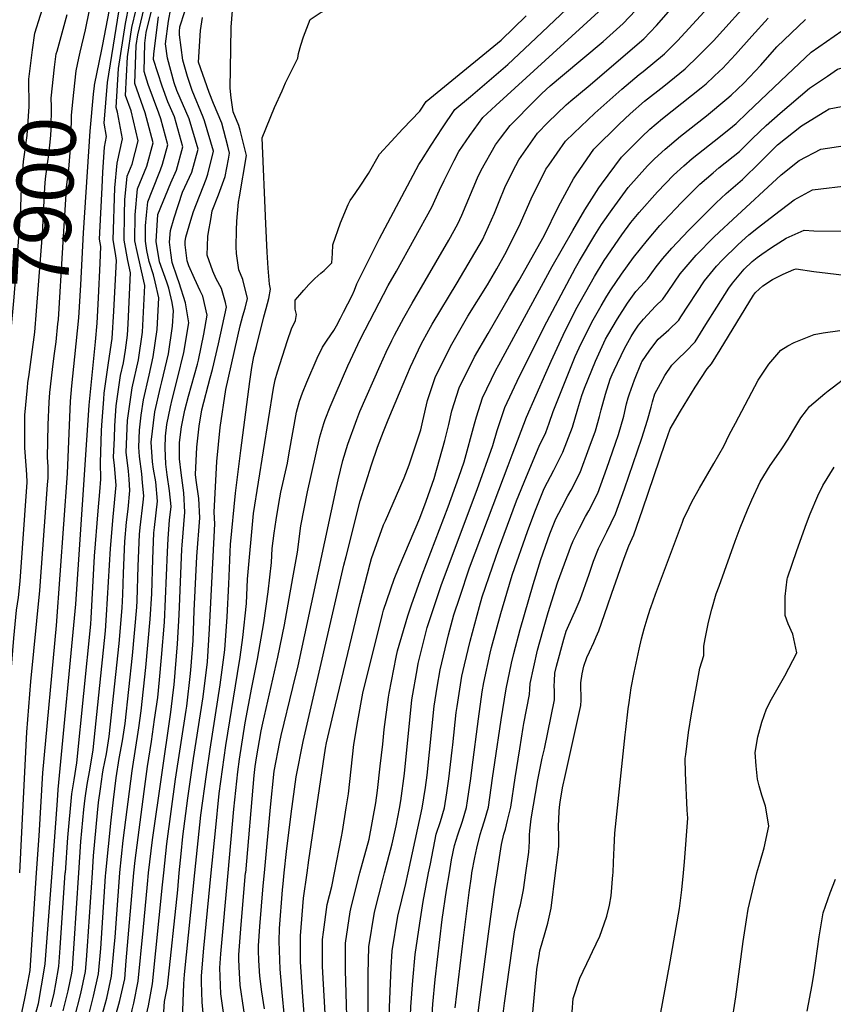
# Model space of a CAD drawing. Units: inches. Extents: x 2503412 to 2508775, y 1480749 to 1486186.
# Drawn here: x 2503757 to 2504169, y 1484933 to 1485432 of the extents above; entities that cross this region are included whole.
import ezdxf
from ezdxf.enums import TextEntityAlignment as Align

# ---------------------------------------------------------------- set-up
doc = ezdxf.new("R2010")
doc.units = ezdxf.units.IN
doc.header["$MEASUREMENT"] = 0
doc.layers.add('tile_2729_32_contour_10ft', color=104, linetype='Continuous')
doc.styles.add('Arial', font='arial.ttf')

msp = doc.modelspace()

# ---------------------------------------------------------------- linework, layer by layer
at = {"layer": 'tile_2729_32_contour_10ft'}
for points, elevation in [([(2503763.38, 1485417.17), (2503764.5, 1485425.59), (2503770.28, 1485444.1)], 7890), ([(2503787.47, 1485415.92), (2503790.2, 1485427.26), (2503794.43, 1485448.34)], 7910), ([(2503793.7, 1485000), (2503794.28, 1485008.62), (2503796.29, 1485030.45), (2503796.78, 1485035.71), (2503797.74, 1485042.62), (2503798.82, 1485050.14), (2503799.19, 1485052.28), (2503800.78, 1485060.35), (2503802.21, 1485069.14), (2503807.27, 1485116.32), (2503808.74, 1485134.36), (2503809.16, 1485141.15), (2503809.38, 1485152.03), (2503810.17, 1485168), (2503811, 1485177.81), (2503811.75, 1485184.35), (2503812.68, 1485193.84), (2503812.22, 1485199.64), (2503811.88, 1485203.7), (2503810.84, 1485213.34), (2503811.48, 1485229.29), (2503813.82, 1485245.83), (2503817.1, 1485260.1), (2503818.97, 1485274.01), (2503820.16, 1485297.75), (2503819.69, 1485299.87), (2503816.33, 1485314.9), (2503815.16, 1485320.41), (2503815.29, 1485333.59), (2503816.54, 1485346.69), (2503821.2, 1485358.26), (2503824.37, 1485370.01), (2503820.48, 1485385.2), (2503815.15, 1485400.08), (2503815.86, 1485419.31), (2503816.69, 1485424.84), (2503821.4, 1485444.87)], 7960), ([(2503916.27, 1485000), (2503919.91, 1485018.26), (2503920.39, 1485021.01), (2503922.3, 1485033.06), (2503923.41, 1485040.19), (2503925.42, 1485058.8), (2503926.14, 1485065.08), (2503928.12, 1485077.18), (2503930.66, 1485091.11), (2503940.59, 1485131.1), (2503941.25, 1485133.26), (2503946.6, 1485148.91), (2503949.1, 1485155.17), (2503959.54, 1485179.83), (2503962.83, 1485188.38), (2503966.93, 1485199.88), (2503972.27, 1485219.17), (2503974.27, 1485227.38), (2503975.86, 1485234.19), (2503979.52, 1485245.88), (2503987.29, 1485261.62), (2503994.14, 1485273.46), (2504005.01, 1485292.16), (2504009.82, 1485300.07), (2504022.64, 1485322.95), (2504029.84, 1485337.77), (2504037.44, 1485351.79), (2504038.83, 1485353.9), (2504047.78, 1485366.78), (2504060.66, 1485379.57), (2504066.22, 1485384.72), (2504073.43, 1485391.11), (2504083.16, 1485398.71), (2504094.11, 1485407.59), (2504100.75, 1485414.09), (2504105.35, 1485418.68), (2504108.34, 1485421.8), (2504128.77, 1485444.61)], 8100), ([(2503780.01, 1485000), (2503781.24, 1485018.04), (2503783.3, 1485040.09), (2503784.42, 1485047.16), (2503785.7, 1485055.82), (2503792.8, 1485126.13), (2503793.05, 1485129.18), (2503794.65, 1485160.61), (2503796.53, 1485183.49), (2503797.5, 1485193.17), (2503797.94, 1485199.62), (2503797.74, 1485208.08), (2503798.32, 1485224.01), (2503798.5, 1485226.94), (2503799.46, 1485240.16), (2503799.7, 1485243.2), (2503801.74, 1485258.57), (2503803.76, 1485270.96), (2503804.52, 1485284.67), (2503805.82, 1485310.45), (2503805.32, 1485313.88), (2503804.26, 1485320.87), (2503804.97, 1485347.21), (2503806.17, 1485359.77), (2503808.85, 1485372.11), (2503806.33, 1485385.65), (2503805.71, 1485387.92), (2503806.82, 1485407.67), (2503810.36, 1485430.56), (2503812.27, 1485440.01)], 7940), ([(2503794.75, 1485399.31), (2503798.38, 1485417.35), (2503798.98, 1485419.85), (2503803.08, 1485441.03)], 7920), ([(2503800.48, 1485000), (2503803.13, 1485026.76), (2503804.35, 1485037), (2503805.72, 1485048.2), (2503807.27, 1485057.95), (2503808.91, 1485066.91), (2503810.31, 1485075.68), (2503814.04, 1485110.2), (2503816.23, 1485134.76), (2503816.41, 1485138.01), (2503816.82, 1485155.57), (2503817.58, 1485171.53), (2503817.89, 1485175.1), (2503819.34, 1485187.97), (2503819.65, 1485191.1), (2503819.13, 1485197.68), (2503818.63, 1485202.22), (2503817.48, 1485211.05), (2503817.15, 1485215.87), (2503817.5, 1485224.41), (2503818.37, 1485232.05), (2503819.5, 1485239.82), (2503822.44, 1485252.3), (2503824.52, 1485261.59), (2503826.42, 1485275.51), (2503827.26, 1485291.46), (2503825.47, 1485299.63), (2503824.68, 1485303.15), (2503822.45, 1485309.93), (2503821.29, 1485315.56), (2503820.57, 1485320.18), (2503820.65, 1485327.91), (2503821.01, 1485333.35), (2503821.7, 1485340.18), (2503823.94, 1485345.72), (2503828.23, 1485356.31), (2503829.21, 1485359.28), (2503831.93, 1485368.99), (2503828.31, 1485382.23), (2503827.39, 1485385.06), (2503821.98, 1485399.66), (2503819.91, 1485406.22), (2503820.28, 1485420.49), (2503820.97, 1485425.9), (2503824.66, 1485440.92)], 7970), ([(2503837.68, 1485000), (2503838.59, 1485009.66), (2503839.49, 1485018.57), (2503842.09, 1485037.97), (2503844.9, 1485057.95), (2503849.77, 1485089.32), (2503851.96, 1485106.98), (2503853.04, 1485123.68), (2503855.77, 1485176.93), (2503855.4, 1485182.89), (2503856.74, 1485208.48), (2503858.41, 1485225.8), (2503861.2, 1485245.05), (2503868.48, 1485277.37), (2503869.85, 1485282.4), (2503871.12, 1485286.18), (2503872.32, 1485291.11), (2503869.97, 1485300.73), (2503867.83, 1485305.6), (2503867.32, 1485309.29), (2503866.76, 1485313.98), (2503866.47, 1485317.41), (2503866.63, 1485325.76), (2503866.87, 1485330.29), (2503867.74, 1485339.95), (2503868.28, 1485342.76), (2503871.83, 1485363.6), (2503868.5, 1485376.43), (2503867.88, 1485378.79), (2503865.02, 1485385.75), (2503863.98, 1485392.92), (2503863.54, 1485397.7), (2503863.73, 1485417.68), (2503864, 1485428.63), (2503864.91, 1485441.38)], 8020), ([(2503899.36, 1485419.51), (2503900.63, 1485423.8), (2503903.99, 1485432.52), (2503909.12, 1485435.96), (2503915.85, 1485439.38), (2503916.99, 1485440.09)], 8030), ([(2503773.21, 1485000), (2503775.94, 1485036.77), (2503776.29, 1485042.37), (2503785.27, 1485136.23), (2503791.96, 1485237.15), (2503795.17, 1485269.23), (2503796.03, 1485278.72), (2503796.73, 1485291.57), (2503797.53, 1485309.01), (2503797.9, 1485317.46), (2503797.34, 1485321.16), (2503797.93, 1485334.32), (2503798.55, 1485347.48), (2503798.97, 1485355.26), (2503799.78, 1485367.83), (2503800.88, 1485373.19), (2503799.6, 1485380.06), (2503801.39, 1485400.68), (2503805.03, 1485423.69), (2503807.06, 1485436.48)], 7930), ([(2503775.74, 1485416.53), (2503779.79, 1485431.36), (2503780.95, 1485435.08)], 7900), ([(2503786.83, 1485000), (2503787.88, 1485015.88), (2503789.39, 1485032.25), (2503789.94, 1485037.93), (2503791.05, 1485044.86), (2503792.55, 1485053.15), (2503793.98, 1485062.5), (2503800.25, 1485122.68), (2503800.89, 1485130.62), (2503802.75, 1485164.47), (2503804.12, 1485180.51), (2503805.7, 1485196.58), (2503804.87, 1485206.45), (2503804.41, 1485210.76), (2503804.78, 1485220.31), (2503805.04, 1485226.7), (2503805.78, 1485236.78), (2503807.88, 1485252.09), (2503809.4, 1485258.55), (2503810.42, 1485264.98), (2503811.43, 1485272.5), (2503811.73, 1485278.28), (2503813, 1485304.09), (2503811.58, 1485310.39), (2503809.76, 1485320.64), (2503810, 1485333.81), (2503810.18, 1485341.12), (2503811.36, 1485353.23), (2503813.79, 1485359.27), (2503816.81, 1485371.03), (2503813.23, 1485386.18), (2503810.43, 1485394), (2503811.47, 1485413.66), (2503813.7, 1485428.46), (2503815.86, 1485437.63)], 7950), ([(2503814.7, 1485000), (2503815.25, 1485006.25), (2503819.85, 1485041.27), (2503821.58, 1485053.94), (2503823.53, 1485066.68), (2503825.13, 1485077.71), (2503826.75, 1485088.94), (2503827.72, 1485097.82), (2503828.73, 1485109.13), (2503830.14, 1485127.17), (2503831.67, 1485162.64), (2503832, 1485169.57), (2503832.75, 1485178.76), (2503833.54, 1485185.66), (2503832.77, 1485193.64), (2503831.55, 1485201.74), (2503830.87, 1485207.12), (2503830.61, 1485215.44), (2503830.68, 1485221.3), (2503831.37, 1485227.3), (2503833.19, 1485236.26), (2503834.1, 1485239.99), (2503836.84, 1485250.53), (2503840.04, 1485263.73), (2503842.48, 1485278.88), (2503840.85, 1485288.94), (2503837.65, 1485299.12), (2503836.55, 1485302.04), (2503834.16, 1485309.44), (2503833.34, 1485314.29), (2503832.72, 1485319.67), (2503833.18, 1485325.69), (2503835.05, 1485332.04), (2503839.35, 1485344.99), (2503844.06, 1485355.17), (2503847.28, 1485366.91), (2503842.75, 1485382.19), (2503836.38, 1485396.64), (2503835.09, 1485400.53), (2503831.76, 1485413), (2503830.75, 1485420.17), (2503832.24, 1485431.76), (2503833.33, 1485438.08)], 7990), ([(2503822.14, 1485000), (2503824.05, 1485016.77), (2503833.35, 1485081.59), (2503834.6, 1485091.4), (2503835.08, 1485095.34), (2503836.8, 1485116.15), (2503837.71, 1485130.78), (2503839.01, 1485164.1), (2503839.09, 1485166.18), (2503840.47, 1485182.94), (2503839.94, 1485192.69), (2503838.57, 1485202.77), (2503837.81, 1485209.91), (2503837.73, 1485212.65), (2503837.8, 1485218.14), (2503838.78, 1485226.09), (2503840.57, 1485234.61), (2503842.35, 1485241.6), (2503846.89, 1485257.93), (2503847.41, 1485259.96), (2503850.18, 1485273.06), (2503851.76, 1485282.69), (2503849.63, 1485292.4), (2503848.35, 1485295.11), (2503845.35, 1485301.23), (2503842.46, 1485307.64), (2503841.61, 1485310.29), (2503840.61, 1485318.29), (2503840.66, 1485320.01), (2503840.99, 1485322.28), (2503843.53, 1485330.89), (2503844.93, 1485335.24), (2503851.26, 1485351.63), (2503852.15, 1485354.08), (2503855.04, 1485365.87), (2503850.52, 1485381.14), (2503849.74, 1485383.05), (2503844.28, 1485396.65), (2503841.8, 1485403.62), (2503839.57, 1485411.95), (2503837.77, 1485424.7), (2503837.77, 1485426.51), (2503838.03, 1485428.76), (2503840.45, 1485436.57)], 8000), ([(2503853.88, 1485000), (2503855.98, 1485021.37), (2503857.94, 1485040.26), (2503861.32, 1485064.68), (2503867.26, 1485101.18), (2503868.48, 1485109.36), (2503869.96, 1485119.39), (2503871.74, 1485136.57), (2503872.32, 1485148.99), (2503875.25, 1485182.16), (2503885.5, 1485245.7), (2503886.36, 1485249.88), (2503887.44, 1485254), (2503892.49, 1485269.83), (2503894.62, 1485275.78), (2503896.64, 1485280.03), (2503897.02, 1485283.11), (2503896.42, 1485285.73), (2503896.41, 1485290.26), (2503898.79, 1485293.05), (2503900.87, 1485295.43), (2503903.39, 1485298.18), (2503906, 1485301.02), (2503906.34, 1485301.32), (2503909.5, 1485304.01), (2503911.06, 1485305.37), (2503912.56, 1485306.78), (2503914.99, 1485309.19), (2503915.26, 1485313.98), (2503915.48, 1485318.41), (2503919.32, 1485329.5), (2503923.24, 1485338.85), (2503924.32, 1485340.78), (2503925.56, 1485342.65), (2503928.96, 1485347.6), (2503933.53, 1485354.43), (2503939.15, 1485364.27), (2503945.03, 1485370.72), (2503950.92, 1485377.1), (2503959.67, 1485386.07), (2503962.77, 1485391), (2503972.13, 1485398.57), (2504000.83, 1485422.02), (2504013.49, 1485434.45)], 8040), ([(2503862.41, 1485000), (2503865.36, 1485032.4), (2503867.37, 1485051.35), (2503868.26, 1485057.75), (2503871.08, 1485076.14), (2503874.43, 1485094.01), (2503877.35, 1485108.33), (2503880.57, 1485126.7), (2503882.79, 1485142.45), (2503884.45, 1485157.36), (2503884.83, 1485164.49), (2503885.84, 1485172.16), (2503886.76, 1485178.96), (2503888.13, 1485187.32), (2503889.07, 1485193.04), (2503892.51, 1485207.73), (2503893.4, 1485212.96), (2503897.09, 1485233.54), (2503898.61, 1485239.13), (2503900.06, 1485243.29), (2503902.25, 1485248.78), (2503907.55, 1485260.89), (2503910.3, 1485266.47), (2503912.69, 1485269.98), (2503916.02, 1485275), (2503917.37, 1485277.36), (2503919.39, 1485281.15), (2503920.93, 1485284.17), (2503925.23, 1485292.67), (2503926.44, 1485295.43), (2503927.72, 1485298.56), (2503939.1, 1485321.54), (2503959.05, 1485359.03), (2503960.43, 1485361.17), (2503965.36, 1485368.81), (2503971.1, 1485377.66), (2503977.26, 1485386.87), (2503985.21, 1485393.58), (2504004.19, 1485409.73), (2504015.45, 1485420.33), (2504033.85, 1485437.86)], 8050), ([(2503871.34, 1485000), (2503875.69, 1485049.35), (2503876.18, 1485053.92), (2503876.85, 1485058.31), (2503879.24, 1485072.13), (2503879.98, 1485075.89), (2503887.66, 1485109.3), (2503891.08, 1485125.76), (2503895.31, 1485149.61), (2503897.54, 1485162.6), (2503899.36, 1485175.95), (2503902.62, 1485193.11), (2503908.95, 1485221.11), (2503910.98, 1485227.82), (2503911.63, 1485229.77), (2503914.17, 1485236.28), (2503917.23, 1485243.37), (2503923.17, 1485257.05), (2503929.57, 1485270.66), (2503936.56, 1485284.37), (2503943.58, 1485297.74), (2503947.71, 1485305.04), (2503965.73, 1485337.44), (2503969.51, 1485346.06), (2503971.87, 1485350.95), (2503977, 1485361.08), (2503979.34, 1485365.61), (2503984.89, 1485373.73), (2503991.45, 1485382.83), (2503998.18, 1485388.93), (2504052, 1485438.09)], 8060), ([(2503880.88, 1485000), (2503883.98, 1485033.41), (2503885.78, 1485051.53), (2503888.68, 1485066.45), (2503889.31, 1485069.62), (2503895.28, 1485094.08), (2503897.98, 1485104.96), (2503918.16, 1485199.33), (2503920.51, 1485208.98), (2503923.17, 1485217.35), (2503927.59, 1485229.88), (2503929.2, 1485233.86), (2503939.43, 1485257.16), (2503942.54, 1485263.97), (2503945.41, 1485269.94), (2503946.8, 1485272.57), (2503951.45, 1485281.3), (2503955.67, 1485288.85), (2503974.22, 1485320.76), (2503978.79, 1485329), (2503980.79, 1485333.37), (2503988.81, 1485352.33), (2503990.7, 1485356.25), (2503998.01, 1485369), (2504000.49, 1485372.47), (2504005.37, 1485378.86), (2504018.15, 1485391.88), (2504021.47, 1485395.07), (2504025.68, 1485398.86), (2504031.89, 1485404.19), (2504052.52, 1485421.48), (2504062.56, 1485430.44), (2504068.88, 1485437.17)], 8070), ([(2503890.84, 1485000), (2503892.01, 1485010.86), (2503894.41, 1485030.06), (2503896.89, 1485048.76), (2503900.41, 1485066.64), (2503921.09, 1485155.94), (2503922.19, 1485160.35), (2503929.29, 1485188.58), (2503935.14, 1485206.93), (2503938.19, 1485215.84), (2503941.15, 1485223.8), (2503943.49, 1485229.62), (2503949.21, 1485243.36), (2503954.78, 1485256.59), (2503960.34, 1485267.99), (2503964.13, 1485275.15), (2503965.84, 1485278.15), (2503978.49, 1485299.07), (2503991.39, 1485320.85), (2503997.36, 1485334.46), (2503999.5, 1485339.44), (2504003.04, 1485348.27), (2504008.17, 1485358.61), (2504009.74, 1485361.41), (2504019.23, 1485374.91), (2504024.53, 1485380.33), (2504033.75, 1485389.25), (2504036.16, 1485391.27), (2504044.97, 1485398.63), (2504073.09, 1485422.82), (2504079.44, 1485429.52), (2504085.54, 1485436.41)], 8080), ([(2503902.43, 1485000), (2503903.31, 1485006.48), (2503911.84, 1485063.29), (2503912.28, 1485066.02), (2503915.79, 1485081), (2503929.21, 1485136.53), (2503934.39, 1485156.82), (2503935.04, 1485159.34), (2503941.19, 1485176.41), (2503942.16, 1485178.51), (2503951.58, 1485200.27), (2503954.15, 1485206.91), (2503960.01, 1485224.51), (2503961.09, 1485229.13), (2503963.52, 1485239.53), (2503967.39, 1485251.13), (2503975.12, 1485266.89), (2503983.98, 1485282.16), (2503993.85, 1485298.11), (2503998.61, 1485306.16), (2504002.74, 1485313.51), (2504009.89, 1485327.77), (2504016.06, 1485341.7), (2504023.48, 1485356.64), (2504024.98, 1485358.8), (2504033.42, 1485370.87), (2504037.58, 1485374.9), (2504048.3, 1485385.1), (2504061.94, 1485397.28), (2504070.78, 1485404.74), (2504072.73, 1485406.27), (2504083.6, 1485415.2), (2504090.08, 1485421.82), (2504103.61, 1485436.4)], 8090), ([(2503807.55, 1485000), (2503807.57, 1485000.27), (2503809.18, 1485016.52), (2503813.73, 1485051.78), (2503817.17, 1485073.57), (2503818.45, 1485082.24), (2503820.82, 1485104.06), (2503822.99, 1485128.64), (2503823.7, 1485141.48), (2503824.24, 1485159.11), (2503824.87, 1485172.36), (2503825.1, 1485175.11), (2503826.61, 1485188.37), (2503825.73, 1485198.27), (2503824.64, 1485204.62), (2503824.14, 1485208.43), (2503823.49, 1485218.41), (2503825.24, 1485233.76), (2503828.22, 1485246.2), (2503828.93, 1485248.94), (2503832.28, 1485263.15), (2503834.27, 1485277.09), (2503834.71, 1485284.86), (2503834.14, 1485289.09), (2503832.4, 1485296.31), (2503831.43, 1485299.38), (2503827.59, 1485309.72), (2503826, 1485319.96), (2503826.87, 1485333.66), (2503833.39, 1485349.8), (2503836.36, 1485356.21), (2503839.52, 1485367.96), (2503835.25, 1485383.2), (2503831.89, 1485390.85), (2503828.97, 1485398.72), (2503824.67, 1485412.35), (2503824.75, 1485415.09), (2503827.16, 1485433.87)], 7980), ([(2503829.84, 1485000), (2503831.34, 1485014.75), (2503835.78, 1485047.6), (2503841.14, 1485082.47), (2503841.43, 1485084.57), (2503843.44, 1485101.11), (2503843.72, 1485104.81), (2503844.65, 1485117.9), (2503845.19, 1485132.93), (2503846.52, 1485160.42), (2503848.09, 1485179.95), (2503847.54, 1485189.71), (2503846.23, 1485199.03), (2503845.9, 1485201.91), (2503846.51, 1485215.75), (2503847.77, 1485226.44), (2503849.08, 1485234.8), (2503853.31, 1485250.87), (2503854.58, 1485255.24), (2503857.63, 1485268.16), (2503861.68, 1485286.75), (2503861.07, 1485289.18), (2503859.09, 1485296.27), (2503856.37, 1485301.16), (2503854.73, 1485305.08), (2503851.86, 1485313.05), (2503852.19, 1485322.56), (2503852.43, 1485324.8), (2503853.6, 1485331.19), (2503854.43, 1485335.58), (2503857.56, 1485343.67), (2503860.91, 1485352.9), (2503862.6, 1485361.69), (2503863.15, 1485364.77), (2503862.22, 1485368.35), (2503859.2, 1485379.97), (2503855.09, 1485389.95), (2503852.87, 1485395.48), (2503847.37, 1485410.98), (2503848.48, 1485426.94), (2503849.42, 1485433.59)], 8010), ([(2503929.14, 1485000), (2503933.84, 1485017.2), (2503937.23, 1485035.62), (2503938.15, 1485041.77), (2503939.56, 1485054.13), (2503940.81, 1485065.26), (2503941.57, 1485072.74), (2503943.76, 1485089.15), (2503944.11, 1485091.18), (2503947.51, 1485109.45), (2503948.29, 1485112.56), (2503953.45, 1485130.28), (2503955.29, 1485135.91), (2503960.74, 1485151.17), (2503973.9, 1485185.54), (2503979.3, 1485200.57), (2503982.03, 1485208.4), (2503987.28, 1485227.65), (2503988.32, 1485231.25), (2503991.29, 1485240.79), (2503998.15, 1485254.76), (2503999.56, 1485257.5), (2504026.65, 1485307.35), (2504037.1, 1485325.68), (2504043.25, 1485336.02), (2504050.32, 1485347.29), (2504051.57, 1485349.05), (2504061.74, 1485362.79), (2504072.04, 1485373.15), (2504076.18, 1485376.91), (2504082.58, 1485382.32), (2504102.12, 1485397.89), (2504104.65, 1485399.95), (2504108.64, 1485403.66), (2504111.46, 1485406.33), (2504112.88, 1485407.75), (2504119.62, 1485414.85), (2504127.79, 1485424.1), (2504136.1, 1485433.29)], 8110), ([(2503941.67, 1485000), (2503945.52, 1485014.74), (2503947.57, 1485023.84), (2503949.34, 1485032.75), (2503949.91, 1485036.5), (2503951.75, 1485050.35), (2503953.61, 1485069.11), (2503954.83, 1485080.8), (2503955.59, 1485087.82), (2503958.34, 1485103.98), (2503958.74, 1485106.21), (2503962.6, 1485121.68), (2503963.38, 1485124.36), (2503970.37, 1485145.74), (2503985.8, 1485186.72), (2503988.69, 1485194.38), (2503996.64, 1485216.66), (2503998.75, 1485224.28), (2504002.74, 1485235.83), (2504010.14, 1485251.73), (2504023.87, 1485279.28), (2504038.52, 1485306.67), (2504040.5, 1485310.19), (2504048.32, 1485323.2), (2504051.71, 1485328.66), (2504057.07, 1485336.24), (2504065.14, 1485347.35), (2504074.93, 1485358.34), (2504078.53, 1485361.93), (2504083.89, 1485366.89), (2504091.67, 1485373.4), (2504104.86, 1485383.81), (2504115.23, 1485392.29), (2504117.28, 1485394.19), (2504123.74, 1485400.36), (2504132.35, 1485409.42), (2504140.46, 1485418.7), (2504155.02, 1485432.49)], 8120), ([(2503953.65, 1485000), (2503960.81, 1485032.88), (2503962.41, 1485043.36), (2503963.27, 1485049.65), (2503966.88, 1485084.56), (2503968.35, 1485094.11), (2503969.81, 1485103.01), (2503972.39, 1485113.56), (2503974.17, 1485120.69), (2503976.88, 1485130.77), (2503979.79, 1485139.81), (2503984.81, 1485154.71), (2503999.58, 1485193.94), (2504004.34, 1485206.55), (2504006.36, 1485211.87), (2504013.72, 1485231.07), (2504023.39, 1485253.34), (2504026.08, 1485259.31), (2504032.15, 1485272.63), (2504038.65, 1485285.6), (2504048.09, 1485302.26), (2504052.97, 1485310.38), (2504061.99, 1485323.41), (2504066.46, 1485329.67), (2504070.7, 1485334.71), (2504079.98, 1485345.19), (2504088.15, 1485353.72), (2504093.4, 1485358.47), (2504097.57, 1485362.11), (2504111.99, 1485373.49), (2504118.03, 1485378.33), (2504119.86, 1485379.82), (2504125.43, 1485385.27), (2504145.74, 1485404.51), (2504157.92, 1485416), (2504173.5, 1485426.84)], 8130), ([(2503845.62, 1485000), (2503848.62, 1485029.31), (2503851.43, 1485049.97), (2503853.31, 1485062.69), (2503858.43, 1485095.28), (2503860.74, 1485113.03), (2503861.94, 1485129.81), (2503862.84, 1485146.39), (2503863.24, 1485158.55), (2503863.45, 1485162.77), (2503863.63, 1485166.4), (2503866.24, 1485192.53), (2503868.91, 1485214.18), (2503873.5, 1485249.14), (2503874.44, 1485256.24), (2503875.52, 1485261.78), (2503876.75, 1485266.82), (2503880.57, 1485281.91), (2503881.77, 1485286.1), (2503883.1, 1485291.08), (2503883.9, 1485295.85), (2503883.34, 1485298.37), (2503882.74, 1485306.53), (2503882.26, 1485314.64), (2503881.58, 1485329.07), (2503879.63, 1485372.58), (2503886, 1485387.89), (2503889.77, 1485396.41), (2503891.57, 1485400.45), (2503894.23, 1485405.79), (2503897.71, 1485412.98), (2503898.12, 1485415.32), (2503899.36, 1485419.51)], 8030), ([(2503751.02, 1485263.36), (2503751.2, 1485264.46), (2503752.25, 1485273.35), (2503754, 1485291.82), (2503757.3, 1485332.85), (2503757.65, 1485347.17), (2503758.81, 1485360.58), (2503760.68, 1485373.76), (2503761.59, 1485388.42), (2503761.4, 1485402.31), (2503763.38, 1485417.17)], 7890), ([(2503763.03, 1485262.73), (2503764.54, 1485274.01), (2503765.39, 1485284.91), (2503768.29, 1485323.94), (2503769.52, 1485347.49), (2503769.88, 1485351.77), (2503771.05, 1485360.66), (2503771.54, 1485363.99), (2503772.52, 1485373.84), (2503772.75, 1485376.99), (2503772.86, 1485388.49), (2503772.8, 1485392.67), (2503774.5, 1485408.34), (2503775.37, 1485415.15), (2503775.74, 1485416.53)], 7900), ([(2503774.31, 1485262.14), (2503775.28, 1485269.26), (2503776.22, 1485278.34), (2503776.44, 1485280.46), (2503778.74, 1485316.94), (2503780.35, 1485344.23), (2503780.62, 1485347.56), (2503781.66, 1485356.7), (2503782.7, 1485369.36), (2503782.88, 1485373.91), (2503783.09, 1485383.98), (2503783.69, 1485390.79), (2503785.48, 1485406.6), (2503786.76, 1485412.97), (2503787.47, 1485415.92)], 7910), ([(2504166.09, 1485403.85), (2504167.84, 1485405.05), (2504171.27, 1485407.3), (2504184.33, 1485411.12), (2504190.39, 1485412.75), (2504194.92, 1485412.66)], 8140), ([(2503784.75, 1485261.6), (2503786.81, 1485281.33), (2503787.84, 1485298.04), (2503789.18, 1485324.46), (2503792.54, 1485375.99), (2503794.19, 1485394.75), (2503794.66, 1485398.85), (2503794.75, 1485399.31)], 7920), ([(2503964.04, 1485000), (2503964.93, 1485004.68), (2503967.81, 1485019.62), (2503970, 1485026.13), (2503972.08, 1485033.02), (2503973.2, 1485040.66), (2503974.2, 1485047.78), (2503976.04, 1485062.21), (2503976.32, 1485064.89), (2503978.07, 1485081.33), (2503978.52, 1485084.39), (2503980.87, 1485099.81), (2503982.14, 1485105.43), (2503985.11, 1485117.53), (2503989.85, 1485135.11), (2503991.25, 1485139.92), (2503996.39, 1485155.15), (2503999.44, 1485164.02), (2504008.55, 1485188.59), (2504013.64, 1485201), (2504020.03, 1485216.31), (2504023.39, 1485223.31), (2504025.14, 1485227.93), (2504027.11, 1485233.88), (2504034.57, 1485252.49), (2504038.36, 1485261.8), (2504040.25, 1485266.12), (2504046.73, 1485279.11), (2504051.45, 1485287.44), (2504054.4, 1485292.36), (2504056.44, 1485295.55), (2504061.7, 1485303.45), (2504067.78, 1485311.88), (2504074.91, 1485320.7), (2504081.25, 1485328.09), (2504083.27, 1485330.33), (2504092.16, 1485339.77), (2504094.86, 1485342.55), (2504101.48, 1485349.07), (2504108.27, 1485354.91), (2504111.15, 1485357.37), (2504121.5, 1485365.59), (2504128.17, 1485372.21), (2504135.08, 1485378.82), (2504142.17, 1485385.01), (2504157.04, 1485397.69), (2504166.09, 1485403.85)], 8140), ([(2504164.86, 1485385.9), (2504167.1, 1485387.27), (2504185.82, 1485390.78), (2504203.66, 1485390.03), (2504211.36, 1485388.99), (2504246.87, 1485386.57), (2504263.52, 1485388.27), (2504280.06, 1485390.55), (2504287.47, 1485390.87), (2504297.01, 1485390.63), (2504305.45, 1485388.78), (2504306.08, 1485388.53)], 8150), ([(2503974.59, 1485000), (2503975.68, 1485006.69), (2503977.14, 1485014), (2503978.82, 1485019.36), (2503981.15, 1485026.26), (2503983.21, 1485033.15), (2503983.7, 1485036.49), (2503985.37, 1485047.91), (2503986.11, 1485053.38), (2503989.25, 1485078.1), (2503991.25, 1485091.84), (2503991.96, 1485096.61), (2503995.29, 1485111.34), (2503995.94, 1485114.22), (2504000.68, 1485131.58), (2504005.79, 1485149.17), (2504006.59, 1485151.52), (2504014.09, 1485173.15), (2504017.86, 1485183.04), (2504022.63, 1485194.82), (2504027.57, 1485204.13), (2504032.05, 1485213.21), (2504036.89, 1485226.02), (2504039.72, 1485235.24), (2504041.61, 1485242.07), (2504043.02, 1485245.71), (2504048.58, 1485259.44), (2504053.7, 1485270.46), (2504054.79, 1485272.65), (2504059.68, 1485280.84), (2504064.83, 1485288.81), (2504069.05, 1485294.71), (2504071.59, 1485297.42), (2504074.98, 1485301.17), (2504079.28, 1485307.26), (2504082.77, 1485311.43), (2504087.22, 1485316.69), (2504095.74, 1485325.65), (2504109.76, 1485339.67), (2504114.81, 1485344.41), (2504123.13, 1485351.49), (2504132.02, 1485360.28), (2504137.65, 1485365.87), (2504140.91, 1485369.01), (2504153.08, 1485378.68), (2504164.86, 1485385.9)], 8150), ([(2503986.02, 1485000), (2503987.39, 1485007.83), (2503988.48, 1485012.61), (2503990.14, 1485019.5), (2503990.96, 1485022.25), (2503992.44, 1485026.39), (2503994.41, 1485033.29), (2503996.49, 1485048.04), (2503997.57, 1485055.94), (2504000.83, 1485077.56), (2504003.31, 1485093.33), (2504006.05, 1485106.32), (2504007.15, 1485111.16), (2504010.37, 1485123.41), (2504016.98, 1485146.22), (2504020.92, 1485158.81), (2504025.42, 1485171.84), (2504027.11, 1485176.06), (2504028.57, 1485179.41), (2504031.47, 1485185.28), (2504034.6, 1485191.2), (2504036.23, 1485194.03), (2504040.87, 1485202.93), (2504045.46, 1485215.44), (2504048.57, 1485224.13), (2504050.6, 1485231.32), (2504051.49, 1485234.71), (2504053.65, 1485242.65), (2504056.01, 1485250.2), (2504057.01, 1485252.67), (2504058, 1485254.81), (2504063.3, 1485265.81), (2504066.64, 1485271.89), (2504068.01, 1485274.15), (2504070.32, 1485277.68), (2504072.87, 1485280.74), (2504079.06, 1485287.23), (2504082.81, 1485290.79), (2504085.35, 1485294.64), (2504091.53, 1485303.67), (2504099.55, 1485313.07), (2504108.58, 1485322.18), (2504111.23, 1485324.73), (2504118.13, 1485331.14), (2504142.67, 1485353.82), (2504151.73, 1485361.12), (2504162.85, 1485366.88), (2504175.16, 1485368.65)], 8160), ([(2503998.75, 1485000), (2504000.96, 1485014.49), (2504002.22, 1485019.64), (2504002.97, 1485022.14), (2504004.09, 1485026.53), (2504005.69, 1485033.42), (2504007.95, 1485048.18), (2504010.19, 1485062.94), (2504011.89, 1485073.79), (2504012.31, 1485075.81), (2504015.18, 1485090.52), (2504015.37, 1485093.14), (2504015.55, 1485096.05), (2504019.24, 1485112.89), (2504021.93, 1485122.54), (2504024.61, 1485131.99), (2504029.35, 1485147.06), (2504035.21, 1485163.17), (2504036.15, 1485165.52), (2504037.37, 1485168.31), (2504040.46, 1485174.81), (2504043.52, 1485180.74), (2504045.17, 1485183.61), (2504049.78, 1485192.54), (2504054.29, 1485205.14), (2504058.76, 1485217.79), (2504060.3, 1485222.23), (2504062.92, 1485231.47), (2504064.37, 1485237.74), (2504065.18, 1485240.78), (2504065.8, 1485242.79), (2504068.29, 1485249.95), (2504071.85, 1485258.73), (2504072.02, 1485259.03), (2504076.06, 1485264.9), (2504080.3, 1485270.59), (2504085.76, 1485275.25), (2504090.83, 1485280.14), (2504091.92, 1485281.87), (2504103.79, 1485300.07), (2504109.97, 1485307.47), (2504112.85, 1485310.66), (2504120.9, 1485318.57), (2504126.37, 1485323.48), (2504131.27, 1485327.3), (2504139.35, 1485333.59), (2504149.23, 1485341.23), (2504158.55, 1485346.23), (2504178.35, 1485348.59)], 8170), ([(2504013.33, 1485000), (2504014.76, 1485010.52), (2504015.12, 1485015.95), (2504015.18, 1485019.3), (2504015.4, 1485021.36), (2504016.07, 1485027.49), (2504019.39, 1485047.2), (2504021.66, 1485058.26), (2504022.74, 1485063), (2504027.88, 1485087.79), (2504027.91, 1485092.56), (2504027.74, 1485094.73), (2504027.81, 1485097.37), (2504028.05, 1485101.23), (2504028.88, 1485104.79), (2504032.6, 1485118.57), (2504033.82, 1485122.5), (2504037.25, 1485130.45), (2504038.37, 1485132.65), (2504040.8, 1485138.59), (2504045.38, 1485151.44), (2504047.67, 1485158.1), (2504050.18, 1485164.5), (2504054.42, 1485172.84), (2504058.78, 1485182.05), (2504063.23, 1485194.73), (2504072.09, 1485220.31), (2504074.98, 1485229.52), (2504076.76, 1485236.04), (2504077.49, 1485238.78), (2504078.72, 1485242.82), (2504081.52, 1485248.09), (2504083.78, 1485252.13), (2504087.3, 1485257.38), (2504090.49, 1485260.65), (2504094.15, 1485264.11), (2504099.05, 1485269.23), (2504104.56, 1485277.97), (2504110.04, 1485286.74), (2504116.13, 1485296.46), (2504118.11, 1485298.93), (2504123.88, 1485305.94), (2504127.94, 1485309.91), (2504130.52, 1485311.94), (2504132.84, 1485313.69), (2504137.8, 1485317.01), (2504145.16, 1485321.7), (2504154.31, 1485325.85), (2504159.19, 1485325.43), (2504178.09, 1485325.21)], 8180), ([(2504028.32, 1485000), (2504029.45, 1485009.12), (2504029.96, 1485013.53), (2504030.09, 1485018.92), (2504029.86, 1485023.53), (2504030.2, 1485031.21), (2504030.3, 1485033.29), (2504030.7, 1485035.92), (2504031.83, 1485043.18), (2504033.43, 1485049.86), (2504041.15, 1485084.93), (2504041.33, 1485087.61), (2504041.37, 1485089.67), (2504041.18, 1485093.93), (2504041.12, 1485096.29), (2504041.79, 1485100.96), (2504042.75, 1485104.77), (2504044.17, 1485109.22), (2504045.49, 1485112.03), (2504047.83, 1485116.83), (2504048.98, 1485119.68), (2504050.23, 1485122.81), (2504054.69, 1485135.43), (2504056.92, 1485141.75), (2504063.11, 1485159.47), (2504065.45, 1485165.86), (2504067.95, 1485171.36), (2504072.36, 1485184.09), (2504084.16, 1485218.36), (2504086.4, 1485225.08), (2504091.6, 1485234.05), (2504099.19, 1485246.17), (2504105.16, 1485255.44), (2504107.46, 1485258.07), (2504111.79, 1485265.2), (2504128.64, 1485292.79), (2504129.75, 1485294.17), (2504133.43, 1485297.63), (2504138.32, 1485300.85), (2504143.64, 1485303.45), (2504149.15, 1485305.77), (2504150.22, 1485306.18), (2504159.22, 1485304.9), (2504189.04, 1485301.36)], 8190), ([(2504092.68, 1485177.79), (2504093.44, 1485179.8), (2504094.49, 1485182.01), (2504097.66, 1485188.5), (2504101.27, 1485195.07), (2504108.53, 1485207.56), (2504113.56, 1485216.32), (2504116.39, 1485222.09), (2504119.5, 1485227.98), (2504131.06, 1485249.73), (2504136.52, 1485257.87), (2504142.47, 1485264.96), (2504146.11, 1485267.18), (2504149.32, 1485268.88), (2504159.41, 1485272.87), (2504163.92, 1485273.76), (2504172.35, 1485274.94)], 8200), ([(2503747.79, 1485000), (2503748.85, 1485026.62), (2503749.43, 1485052.89), (2503751.3, 1485083.79), (2503751.88, 1485093.33), (2503752.54, 1485102.21), (2503753.85, 1485119.09), (2503755.21, 1485133.27), (2503756.17, 1485139.65), (2503757.05, 1485147.89), (2503760.6, 1485197.99), (2503760.43, 1485201.91), (2503760.07, 1485206.47), (2503759.38, 1485215.41), (2503759.38, 1485229.84), (2503759.48, 1485232.08), (2503760.74, 1485246.11), (2503761.01, 1485248.49), (2503761.67, 1485252.61), (2503763.03, 1485262.73)], 7900), ([(2503756.82, 1485000), (2503758.65, 1485034.3), (2503760.46, 1485071.34), (2503762.47, 1485097.02), (2503767.08, 1485143.11), (2503770.96, 1485196.71), (2503771.2, 1485200.32), (2503771.32, 1485206.08), (2503770.98, 1485210.58), (2503771.23, 1485227.2), (2503771.72, 1485238.67), (2503772.16, 1485243.53), (2503773.37, 1485255.15), (2503774.31, 1485262.14)], 7910), ([(2503765.37, 1485000), (2503766.61, 1485018.76), (2503768.52, 1485050.69), (2503775.43, 1485125.43), (2503781.02, 1485202.49), (2503782.63, 1485239.18), (2503783.22, 1485246.9), (2503784.75, 1485261.6)], 7920), ([(2504168.55, 1485245.85), (2504176.53, 1485251.92), (2504189.58, 1485257.49), (2504194.92, 1485259.2)], 8210), ([(2504093.16, 1485000), (2504093.66, 1485005.59), (2504095.39, 1485027.86), (2504094.98, 1485031.78), (2504094.25, 1485050.74), (2504094.11, 1485058.03), (2504094.35, 1485060.07), (2504095.76, 1485071.22), (2504097.22, 1485080.71), (2504101.44, 1485103.83), (2504103.53, 1485110.26), (2504103.5, 1485114.93), (2504104.24, 1485118.75), (2504105.93, 1485127.04), (2504107.64, 1485133.79), (2504109.8, 1485141.41), (2504111.19, 1485145.43), (2504119.3, 1485168.15), (2504121.98, 1485175), (2504125.57, 1485184.04), (2504127.88, 1485189.08), (2504132.07, 1485198.23), (2504137.11, 1485206.48), (2504141.45, 1485212.73), (2504142.96, 1485214.89), (2504146.31, 1485219.88), (2504148.66, 1485223.91), (2504152.64, 1485230.64), (2504155.48, 1485234.46), (2504157.09, 1485236.46), (2504164.78, 1485242.94), (2504166.56, 1485244.33), (2504168.55, 1485245.85)], 8210), ([(2504130.38, 1485000), (2504130.83, 1485001.81), (2504131.84, 1485005.1), (2504134.08, 1485012.69), (2504136.52, 1485023.66), (2504135.45, 1485030.03), (2504134.77, 1485033.85), (2504132.88, 1485039.48), (2504131.54, 1485044.2), (2504130.76, 1485047.48), (2504129.96, 1485054.37), (2504129.6, 1485061), (2504130.8, 1485069.08), (2504132.95, 1485076.5), (2504135.28, 1485083.23), (2504137.84, 1485088.14), (2504143.19, 1485097.64), (2504144.47, 1485099.84), (2504150.64, 1485111.51), (2504148.59, 1485121.04), (2504146.31, 1485126.31), (2504144.69, 1485130.51), (2504144.67, 1485140.09), (2504145.69, 1485148.9), (2504145.89, 1485149.54), (2504150.68, 1485163.37), (2504155.49, 1485177.18), (2504157.37, 1485182.06), (2504161.24, 1485191.19), (2504163.87, 1485196.35), (2504169.52, 1485205.7)], 8220), ([(2504057.5, 1485000), (2504057.79, 1485005.5), (2504058.04, 1485012.9), (2504058.44, 1485020.19), (2504063.66, 1485070.02), (2504063.94, 1485072.69), (2504065.23, 1485083.26), (2504065.66, 1485086.38), (2504066.7, 1485093.92), (2504068.2, 1485101.68), (2504070.75, 1485113.44), (2504071.97, 1485118.61), (2504073.3, 1485123.75), (2504074.79, 1485128.88), (2504076.29, 1485133.63), (2504076.6, 1485134.54), (2504079, 1485141.31), (2504092.68, 1485177.79)], 8200), ([(2503757.47, 1484926.75), (2503759.38, 1484936.4), (2503760.66, 1484942.42), (2503762.06, 1484950.61), (2503765.36, 1485000)], 7920), ([(2503763.56, 1484721.12), (2503765.86, 1484736.07), (2503768.56, 1484758.55), (2503769.74, 1484770.75), (2503768.76, 1484783.61), (2503767.51, 1484792.84), (2503767.79, 1484803.2), (2503768.17, 1484808.97), (2503768.55, 1484818.19), (2503768.7, 1484838.22), (2503768.33, 1484843.77), (2503767.81, 1484850.88), (2503767.26, 1484856.56), (2503766.81, 1484859.85), (2503765.36, 1484870.15), (2503763.5, 1484886.43), (2503762.46, 1484900.29), (2503762.09, 1484915.01), (2503763.8, 1484924.73), (2503766.36, 1484933.94), (2503769.42, 1484951.83), (2503769.77, 1484953.89), (2503769.94, 1484956.08), (2503773.21, 1485000)], 7930), ([(2503772.64, 1484932.17), (2503774.37, 1484939.17), (2503775.16, 1484943.79), (2503776.64, 1484952.62), (2503777.4, 1484962.03), (2503779.93, 1485000)], 7940), ([(2503778.85, 1484930.18), (2503781.37, 1484940.21), (2503783.16, 1484949.17), (2503783.52, 1484951.35), (2503783.76, 1484954.33), (2503784.47, 1484964.24), (2503786.83, 1485000)], 7950), ([(2503784.6, 1484926.38), (2503787.84, 1484939.01), (2503790.13, 1484950.12), (2503790.68, 1484955.99), (2503791.18, 1484963), (2503793.7, 1485000)], 7960), ([(2503791.5, 1484926.8), (2503794.26, 1484937.6), (2503796.68, 1484948.91), (2503797.9, 1484961.79), (2503800.32, 1484998.39), (2503800.48, 1485000)], 7970), ([(2503799.4, 1484721.12), (2503800.06, 1484730.3), (2503800.3, 1484732.92), (2503802.23, 1484748.73), (2503802.97, 1484753.64), (2503804.77, 1484765.97), (2503805.9, 1484778.16), (2503804.89, 1484791.01), (2503803.26, 1484803.73), (2503802.58, 1484807.76), (2503800.37, 1484823.24), (2503795.7, 1484891.67), (2503794.99, 1484904.5), (2503795.71, 1484914.96), (2503798, 1484925.59), (2503799.28, 1484930.56), (2503800.97, 1484936.58), (2503803.29, 1484947.69), (2503804.54, 1484960.53), (2503805.14, 1484967.53), (2503807.55, 1485000)], 7980), ([(2503807.61, 1484721.12), (2503807.77, 1484727.99), (2503808.14, 1484734.88), (2503809.41, 1484745.26), (2503810.93, 1484755.27), (2503811.75, 1484760.88), (2503812.7, 1484767.59), (2503813.59, 1484779.74), (2503812.77, 1484792.62), (2503811.05, 1484805.33), (2503809.55, 1484814.21), (2503807.29, 1484829.64), (2503805.97, 1484844.77), (2503802.35, 1484898.03), (2503802.12, 1484902.22), (2503802.32, 1484905.7), (2503802.84, 1484913.16), (2503804.46, 1484923.3), (2503805.22, 1484926.84), (2503807.61, 1484935.35), (2503810.04, 1484946.44), (2503810.8, 1484955.41), (2503814.7, 1485000)], 7990), ([(2503816.38, 1484721.12), (2503818.61, 1484755.05), (2503818.97, 1484757.39), (2503820.64, 1484769.22), (2503821.57, 1484781.37), (2503820.65, 1484794.24), (2503819.03, 1484805.44), (2503817.65, 1484814.01), (2503816.82, 1484823.05), (2503815.3, 1484840.32), (2503810.14, 1484901.3), (2503809.78, 1484906.84), (2503810.13, 1484911.81), (2503810.59, 1484914.7), (2503812.11, 1484922.98), (2503813.88, 1484930.68), (2503814.66, 1484934.05), (2503816.78, 1484945.19), (2503819.46, 1484970.83), (2503821.5, 1484994.39), (2503822.14, 1485000)], 8000), ([(2503826.7, 1484721.12), (2503826.87, 1484722.82), (2503828.26, 1484733.03), (2503829.55, 1484783), (2503828.41, 1484808.61), (2503825.69, 1484851.46), (2503824.82, 1484863.09), (2503821.92, 1484882.99), (2503821.25, 1484885.83), (2503820.26, 1484891.57), (2503819.02, 1484901.66), (2503818.8, 1484904.96), (2503818.89, 1484911.51), (2503819.23, 1484919.74), (2503819.76, 1484922.43), (2503822.13, 1484932.67), (2503824.15, 1484943.83), (2503829.22, 1484994.01), (2503829.8, 1485000)], 8010), ([(2503838.2, 1484721.12), (2503838.89, 1484725.72), (2503839.74, 1484734.42), (2503839.95, 1484746.99), (2503838.49, 1484769.56), (2503837.87, 1484784.49), (2503838.57, 1484794.03), (2503839.77, 1484820.92), (2503839.76, 1484823.32), (2503839.01, 1484847.35), (2503838.61, 1484853.61), (2503836.57, 1484866.73), (2503835.7, 1484870.49), (2503834.13, 1484876.39), (2503831.82, 1484886.26), (2503830.9, 1484891.59), (2503829.4, 1484902.08), (2503828.64, 1484911.91), (2503829.31, 1484921.79), (2503830.28, 1484934.82), (2503831.71, 1484942.43), (2503836.88, 1484991.53), (2503837.68, 1485000)], 8020), ([(2503839.4, 1484925.88), (2503839.99, 1484943.82), (2503840.35, 1484948.54), (2503845.62, 1485000)], 8030), ([(2503859.6, 1484721.12), (2503860.07, 1484738.84), (2503859.43, 1484749.59), (2503858.67, 1484756.88), (2503856.27, 1484774.57), (2503855.37, 1484787.17), (2503857.16, 1484800.35), (2503859.88, 1484813.68), (2503860.67, 1484818.63), (2503861.94, 1484826.91), (2503862.72, 1484837.77), (2503862.78, 1484840.14), (2503862.22, 1484848.44), (2503861.47, 1484855.61), (2503860.91, 1484858.29), (2503855.1, 1484887.2), (2503852.64, 1484903.02), (2503851.5, 1484912.83), (2503850.69, 1484919.91), (2503849.21, 1484934.55), (2503848.96, 1484944.72), (2503848.96, 1484947.83), (2503850.12, 1484961.87), (2503853.88, 1485000)], 8040), ([(2503867.16, 1484721.12), (2503868.35, 1484749.6), (2503867.94, 1484754.15), (2503866.52, 1484767.09), (2503865.26, 1484775.95), (2503864.63, 1484784.48), (2503864.34, 1484788.54), (2503864.91, 1484792.7), (2503866.37, 1484801.76), (2503868.28, 1484810.42), (2503869.25, 1484815.12), (2503871.53, 1484828.26), (2503871.61, 1484830.64), (2503871.94, 1484842.51), (2503870.61, 1484857.58), (2503869.51, 1484866.17), (2503868.67, 1484872.5), (2503863.74, 1484903.47), (2503858.69, 1484938.79), (2503858.3, 1484952), (2503858.73, 1484959.02), (2503862.43, 1485000)], 8050), ([(2503874.02, 1484721.12), (2503876.21, 1484759.81), (2503875.67, 1484764.81), (2503874.29, 1484777.17), (2503873.43, 1484789.93), (2503875.49, 1484802.63), (2503875.91, 1484804.84), (2503878.32, 1484816.51), (2503878.97, 1484820.23), (2503880.06, 1484830.59), (2503880.18, 1484834.46), (2503880.36, 1484844.69), (2503879.81, 1484851.77), (2503879.15, 1484859.79), (2503873.36, 1484911.91), (2503872.5, 1484918.17), (2503870.44, 1484930.64), (2503868.53, 1484943.18), (2503868.03, 1484952.44), (2503867.85, 1484956.27), (2503867.94, 1484958.56), (2503869.05, 1484973.88), (2503871.29, 1485000)], 8060), ([(2503880.91, 1484931.19), (2503879.56, 1484939.83), (2503878.53, 1484947.65), (2503878.05, 1484955.58), (2503877.81, 1484960.72), (2503877.91, 1484963.14), (2503878.47, 1484972.92), (2503880.27, 1484993.44), (2503880.88, 1485000)], 8070), ([(2503888.05, 1484721.12), (2503888.25, 1484737.08), (2503889.16, 1484750.97), (2503890.08, 1484758.88), (2503890.97, 1484766.15), (2503892.12, 1484780.49), (2503891.83, 1484792.75), (2503895.34, 1484820.53), (2503896.67, 1484834.89), (2503897.09, 1484849.01), (2503896.28, 1484864.23), (2503895.35, 1484879), (2503894.21, 1484893.62), (2503890.06, 1484937.61), (2503888.81, 1484951.34), (2503888.28, 1484965.4), (2503888.46, 1484971.9), (2503889.92, 1484991.52), (2503890.25, 1484994.59), (2503890.83, 1485000)], 8080), ([(2503896.89, 1484721.12), (2503896.39, 1484733.68), (2503896.45, 1484737.18), (2503896.92, 1484748.21), (2503897.13, 1484751.49), (2503898.2, 1484762.71), (2503899.88, 1484777.73), (2503905.43, 1484837.16), (2503906.01, 1484851.32), (2503905.52, 1484866.15), (2503904.66, 1484880.83), (2503900.14, 1484939.6), (2503899.06, 1484954.96), (2503899.09, 1484968.11), (2503900.71, 1484987.17), (2503902.43, 1485000)], 8090), ([(2503906.07, 1484721.12), (2503906.14, 1484734.16), (2503906.25, 1484742.31), (2503906.47, 1484748.88), (2503906.98, 1484756.36), (2503908.45, 1484770.88), (2503909.21, 1484777.32), (2503910.41, 1484791.6), (2503911.13, 1484803.76), (2503911.62, 1484809.27), (2503914.3, 1484833.4), (2503914.75, 1484837.95), (2503915.23, 1484847.47), (2503915.41, 1484852.23), (2503915.39, 1484860.53), (2503914.88, 1484874.22), (2503913.43, 1484896.04), (2503910.34, 1484952.59), (2503910.26, 1484966.3), (2503910.72, 1484970), (2503912.69, 1484983.96), (2503914.91, 1484993.17), (2503916.27, 1485000)], 8100), ([(2503916.44, 1484721.12), (2503916.45, 1484724.72), (2503916.46, 1484730.13), (2503916.73, 1484744.97), (2503916.91, 1484749.17), (2503917.59, 1484759.43), (2503921.69, 1484815.65), (2503922.63, 1484824.25), (2503924.16, 1484838.59), (2503924.56, 1484844.95), (2503924.95, 1484852.88), (2503924.96, 1484858.33), (2503924.94, 1484865.48), (2503924.89, 1484871.05), (2503924.33, 1484884.68), (2503923.08, 1484909.81), (2503921.84, 1484950.73), (2503921.91, 1484964.41), (2503924.3, 1484980.3), (2503924.9, 1484983.29), (2503928.97, 1484999.37), (2503929.14, 1485000)], 8110), ([(2503927.35, 1484721.12), (2503927.35, 1484725.88), (2503927.58, 1484740.73), (2503928.31, 1484756.52), (2503931.32, 1484806.5), (2503933.78, 1484839.25), (2503934.63, 1484853.54), (2503934.63, 1484866.14), (2503934.47, 1484881.66), (2503933.46, 1484908.42), (2503933.4, 1484921.52), (2503933.44, 1484948.84), (2503933.71, 1484962.5), (2503936.65, 1484980.07), (2503940.99, 1484997.42), (2503941.67, 1485000)], 8120), ([(2503938.95, 1484721.12), (2503939.08, 1484736.24), (2503941.74, 1484800.03), (2503942.88, 1484819.52), (2503943.1, 1484823.86), (2503944.61, 1484854.22), (2503944.57, 1484866.82), (2503944.44, 1484879.42), (2503943.85, 1484907.03), (2503943.87, 1484920.38), (2503944.27, 1484931.98), (2503945.13, 1484952.17), (2503945.53, 1484960.58), (2503948.43, 1484978.16), (2503952.5, 1484994.75), (2503953.65, 1485000)], 8130), ([(2503950.86, 1484721.12), (2503952.61, 1484790.48), (2503954.89, 1484835.5), (2503955.34, 1484854.95), (2503955.18, 1484866.2), (2503954.31, 1484905.64), (2503954.44, 1484918.97), (2503955.04, 1484932.24), (2503955.99, 1484945.46), (2503957.17, 1484958.69), (2503959.51, 1484974.61), (2503961.27, 1484985.49), (2503964.04, 1485000)], 8140), ([(2503963.18, 1484721.12), (2503963.22, 1484728.42), (2503963.94, 1484752.28), (2503964.09, 1484766.49), (2503963.9, 1484774.45), (2503963.53, 1484779.2), (2503963.76, 1484788.87), (2503964.03, 1484799.59), (2503966.26, 1484847.76), (2503967.01, 1484853.59), (2503965.17, 1484889.77), (2503964.89, 1484904.44), (2503964.91, 1484906.82), (2503965.19, 1484917.73), (2503965.32, 1484920.47), (2503966.18, 1484933.48), (2503967.39, 1484946), (2503970.85, 1484976.38), (2503973.17, 1484991.35), (2503974.59, 1485000)], 8150), ([(2503977.44, 1484931.63), (2503981.78, 1484967.15), (2503984.6, 1484990.07), (2503985.72, 1484998.27), (2503986.02, 1485000)], 8160), ([(2503989.57, 1484721.12), (2503989.56, 1484726.85), (2503989.44, 1484741.34), (2503987.77, 1484774.54), (2503986.62, 1484783.78), (2503985.8, 1484790.98), (2503985.54, 1484793.38), (2503986.2, 1484812.36), (2503987.52, 1484831.63), (2503989.3, 1484839.43), (2503989.79, 1484841.56), (2503991.86, 1484850.13), (2503990.4, 1484863.22), (2503989.7, 1484866.66), (2503988.5, 1484876.38), (2503987.13, 1484887.79), (2503987.01, 1484902.01), (2503987.85, 1484916.77), (2503989.19, 1484928.88), (2503989.72, 1484933.22), (2503994.41, 1484969.24), (2503997.48, 1484991.62), (2503998.75, 1485000)], 8170), ([(2504000.48, 1484917.86), (2504002.53, 1484934.06), (2504007.54, 1484970.24), (2504009.93, 1484981.43), (2504010.59, 1484983.81), (2504012.18, 1484991.49), (2504013.33, 1485000)], 8180), ([(2504015.95, 1484919.99), (2504018.16, 1484944.23), (2504018.66, 1484949.06), (2504018.94, 1484951.22), (2504019.98, 1484957.97), (2504020.45, 1484960.51), (2504023.05, 1484969.8), (2504024.45, 1484974.54), (2504026.1, 1484982.18), (2504028.32, 1485000)], 8190), ([(2504026.7, 1484818.34), (2504027.57, 1484820.37), (2504028.78, 1484823.79), (2504031.51, 1484832.1), (2504033.87, 1484844.27), (2504034.21, 1484866.2), (2504034.06, 1484869.32), (2504035.3, 1484909.3), (2504037.22, 1484936.39), (2504040.69, 1484946.64), (2504045.96, 1484957.75), (2504047.14, 1484960.19), (2504050.76, 1484967.99), (2504053.08, 1484974.23), (2504054.27, 1484978.08), (2504055.75, 1484983.62), (2504056.47, 1484988.43), (2504057.45, 1484999.1), (2504057.5, 1485000)], 8200), ([(2504054.56, 1484721.12), (2504054.49, 1484722.62), (2504053.93, 1484738.08), (2504053.37, 1484753.52), (2504053.85, 1484763.78), (2504054.71, 1484774.22), (2504054.97, 1484777.23), (2504056.7, 1484795.87), (2504058.74, 1484814.53), (2504059.66, 1484821.55), (2504068.07, 1484866.58), (2504071.95, 1484883.08), (2504075.77, 1484899.57), (2504076.83, 1484904.39), (2504079.27, 1484919.88), (2504081.3, 1484927.49), (2504086.5, 1484955.02), (2504090.74, 1484979.14), (2504091.14, 1484981.94), (2504092.39, 1484991.44), (2504093.16, 1485000)], 8210), ([(2504086.22, 1484721.12), (2504086.38, 1484726.59), (2504087.5, 1484746.38), (2504088.11, 1484753.73), (2504096.16, 1484835.18), (2504098.07, 1484850.62), (2504099.53, 1484858.44), (2504101.16, 1484866.24), (2504104.63, 1484879.65), (2504108.42, 1484892.76), (2504114.18, 1484910.94), (2504117.57, 1484923.06), (2504119.78, 1484937.19), (2504123.39, 1484965.3), (2504125.06, 1484976.29), (2504125.95, 1484981.66), (2504128.12, 1484990.88), (2504130.38, 1485000)], 8220), ([(2504155.87, 1484929.94), (2504158.35, 1484943.38), (2504159.42, 1484949.52), (2504160.33, 1484955.54), (2504162.03, 1484967.69), (2504164.04, 1484979.85), (2504167.47, 1484989.99), (2504170.27, 1484996.84)], 8230)]:
    msp.add_lwpolyline(points, dxfattribs=dict(at, elevation=elevation))

# ---------------------------------------------------------------- texts
at = {"color": 18, "style": 'Arial'}
msp.add_text('7900', height=28.8, rotation=87.0141, dxfattribs=at).set_placement((2503769.11, 1485339.64), align=Align.MIDDLE_CENTER)

doc.saveas('drawing.dxf')
